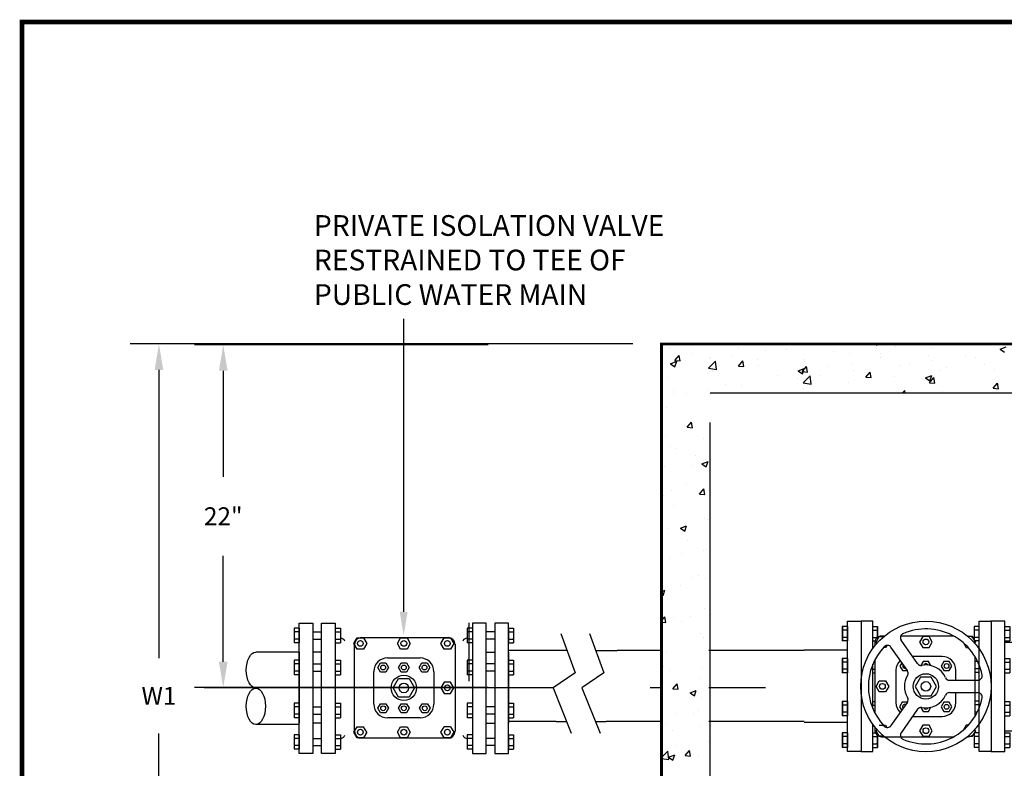
# Model space of a CAD drawing. Extents: x 1247.7 to 1281.2, y 452.8 to 477.1.
# Drawn here: x 1247.7 to 1256.2, y 470.6 to 477.1 of the extents above; entities that cross this region are included whole.
import ezdxf

# ---------------------------------------------------------------- set-up
doc = ezdxf.new("R2010")
doc.units = 0
doc.header["$LTSCALE"] = 20
doc.header["$MEASUREMENT"] = 0
doc.linetypes.add('CENTER', pattern=[2, 1.25, -0.25, 0.25, -0.25])
doc.linetypes.add('HIDDEN', pattern=[0.375, 0.25, -0.125])
doc.layers.get('0').update_dxf_attribs({"linetype": 'CONTINUOUS'})
doc.layers.get('DEFPOINTS').update_dxf_attribs({"linetype": 'CONTINUOUS'})
doc.layers.add('BORDER', color=7, linetype='CONTINUOUS', lineweight=30)
for name, color, linetype in [('CON', 7, 'CONTINUOUS'), ('DIM', 7, 'CONTINUOUS'), ('HATCH', 7, 'CONTINUOUS'), ('NOT', 7, 'CONTINUOUS'), ('PVF', 7, 'CONTINUOUS'), ('TEX', 7, 'CONTINUOUS')]:
    doc.layers.add(name, color=color, linetype=linetype)
doc.styles.add('SIMPLEX', font='simplex', dxfattribs={"width": 0.9})
doc.styles.get("Standard").update_dxf_attribs({"font": 'arial.ttf'})
doc.dimstyles.get("Standard").update_dxf_attribs({"dimtxt": 0.18, "dimasz": 0.18, "dimexe": 0.18, "dimexo": 0.0625, "dimgap": 0.09, "dimtad": 0, "dimtih": 1, "dimtoh": 1, "dimdec": 4, "dimzin": 0, "dimdsep": 46, "dimtxsty": 'Standard', "dimcen": 0.09, "dimadec": 0, "dimazin": 0, "dimtfac": 1, "dimtdec": 4, "dimtofl": 0, "dimtmove": 0, "dimatfit": 3, "dimfxl": 1, "dimtolj": 1, "dimtzin": 0, "dimarcsym": 0})

# ---------------------------------------------------------------- blocks, each defined once
blk = doc.blocks.new('*D14')
at = {"color": 0, "linetype": 'ByBlock', "lineweight": -2, "transparency": 16777216}
for p, q in [((1252.9957, 474.287), (1248.6334, 474.287)), ((1248.8834, 474.062), (1248.8834, 471.563)), ((1248.8834, 468.409), (1248.8834, 470.908)), ((1252.9957, 468.184), (1248.6334, 468.184))]:
    blk.add_line(p, q, dxfattribs=at)
at = {"color": 0, "linetype": 'ByBlock', "transparency": 16777216}
for points in [[(1248.8459, 474.062), (1248.9209, 474.062), (1248.8834, 474.287)], [(1248.8459, 468.409), (1248.9209, 468.409), (1248.8834, 468.184)]]:
    blk.add_solid(points, dxfattribs=at)
at = {"layer": 'DEFPOINTS', "color": 0, "linetype": 'ByBlock', "transparency": 16777216}
for p in [(1253.2457, 474.287), (1248.8834, 468.184), (1253.2457, 468.184)]:
    blk.add_point(p, dxfattribs=at)
at = {"color": 0, "linetype": 'ByBlock', "transparency": 16777216, "insert": (1248.8834, 471.2355), "char_height": 0.155, "attachment_point": 5, "style": 'SIMPLEX'}
blk.add_mtext('\\A1;W1', dxfattribs=at)
blk = doc.blocks.new('*X11')
at = {"color": 0, "linetype": 'Continuous'}
for p, q in [((219.57, 983.86), (219.57, 983.86)), ((227.12, 984.62), (227.12, 984.62)), ((243.13, 983.95), (243.13, 983.95)), ((244.65, 985.18), (244.65, 985.18)), ((252.04, 983), (252.04, 983)), ((259.15, 983.27), (259.15, 983.27)), ((275.16, 982.59), (275.16, 982.59)), ((289.26, 985.25), (289.85, 984.85)), ((289.85, 984.85), (289.99, 985.25)), ((296.08, 984.33), (296.08, 984.33)), ((308.59, 983.69), (308.59, 983.69)), ((331.48, 983.45), (333.58, 984.26)), ((331.48, 983.45), (332.97, 982.45)), ((217.43, 981.27), (217.43, 981.27)), ((220.04, 978.58), (222.14, 979.39)), ((221.52, 979.69), (222.97, 981.41)), ((221.52, 979.69), (223.32, 979.53)), ((221.53, 977.58), (222.14, 979.39)), ((223.32, 979.53), (222.97, 981.41)), ((227.15, 982.17), (227.15, 982.17)), ((232.87, 977.05), (235.21, 979.49)), ((233.17, 980.51), (233.17, 980.51)), ((233.44, 980.59), (233.44, 980.59)), ((235.54, 976.64), (235.21, 979.49)), ((240.68, 981.5), (240.68, 981.5)), ((243.04, 977.81), (244.49, 979.53)), ((244.84, 977.65), (244.49, 979.53)), ((249.46, 979.92), (249.46, 979.92)), ((265.35, 980.16), (265.35, 980.16)), ((265.47, 979.24), (265.47, 979.24)), ((280.5, 982.08), (280.5, 982.08)), ((291.1, 980.68), (291.1, 980.68)), ((291.18, 981.92), (291.18, 981.92)), ((307.19, 981.24), (307.19, 981.24)), ((308.42, 979.63), (308.42, 979.63)), ((319.79, 981.12), (319.79, 981.12)), ((323.2, 980.56), (323.2, 980.56)), ((220.04, 978.58), (221.53, 977.58)), ((232.87, 977.05), (235.54, 976.64)), ((234.36, 975.8), (234.36, 975.8)), ((243.04, 977.81), (244.83, 977.65)), ((249.94, 978.05), (249.94, 978.05)), ((263.16, 976.18), (265.26, 976.99)), ((263.16, 976.18), (264.65, 975.17)), ((264.56, 975.93), (266.01, 977.65)), ((264.56, 975.93), (266.35, 975.77)), ((264.65, 975.17), (265.26, 976.99)), ((266.35, 975.77), (266.01, 977.65)), ((273.6, 977.68), (273.6, 977.68)), ((281.49, 978.56), (281.49, 978.56)), ((281.97, 976.14), (281.97, 976.14)), ((286.08, 974.04), (287.52, 975.77)), ((287.87, 973.89), (287.52, 975.77)), ((297.5, 977.89), (297.5, 977.89)), ((300.91, 978.64), (300.91, 978.64)), ((311.12, 976.45), (311.12, 976.45)), ((313.52, 977.21), (313.52, 977.21)), ((326.27, 978.37), (326.27, 978.37)), ((329.53, 976.53), (329.53, 976.53)), ((219.21, 973.88), (219.21, 973.88)), ((256.11, 974.68), (256.11, 974.68)), ((263.1, 973.66), (263.1, 973.66)), ((264.89, 972.09), (267.22, 974.52)), ((267.55, 971.67), (267.22, 974.52)), ((270.61, 974.65), (270.61, 974.65)), ((286.08, 974.04), (287.87, 973.89)), ((295.72, 974.34), (295.72, 974.34)), ((306.27, 973.78), (308.37, 974.58)), ((306.27, 973.78), (307.76, 972.77)), ((307.6, 972.16), (309.04, 973.88)), ((307.76, 972.77), (308.37, 974.58)), ((309.39, 972), (309.04, 973.88)), ((221.15, 969.37), (221.15, 969.37)), ((232.79, 969.67), (232.79, 969.67)), ((238.61, 971.67), (238.61, 971.67)), ((244.15, 971.16), (244.15, 971.16)), ((264.89, 972.09), (267.55, 971.67)), ((264.98, 970.17), (264.98, 970.17)), ((280.13, 972.09), (280.13, 972.09)), ((298.48, 968.76), (299.24, 969.56)), ((299.33, 968.76), (299.24, 969.56)), ((307.6, 972.16), (309.39, 972)), ((311.89, 969.29), (311.89, 969.29)), ((329.11, 970.28), (330.56, 972)), ((329.11, 970.28), (330.91, 970.12)), ((330.91, 970.12), (330.56, 972)), ((330.84, 971.78), (330.84, 971.78)), ((221.11, 968.67), (221.11, 968.67)), ((225.28, 968.68), (225.28, 968.68)), ((324.85, 968.79), (324.85, 968.79)), ((218.84, 963.89), (218.84, 963.89)), ((217.39, 956.85), (217.39, 956.85)), ((224.9, 957.84), (224.9, 957.84)), ((225.69, 957.12), (227.13, 958.85)), ((225.69, 957.12), (227.48, 956.97)), ((227.48, 956.97), (227.13, 958.85)), ((218.48, 953.9), (218.48, 953.9)), ((231.32, 953.37), (231.32, 953.37)), ((219.88, 950.77), (219.88, 950.77)), ((221.63, 950.01), (221.63, 950.01)), ((217, 946), (217, 946)), ((228.37, 947.5), (228.37, 947.5)), ((233.27, 945.84), (233.27, 945.84)), ((218.11, 943.92), (218.11, 943.92)), ((227.06, 944.18), (227.06, 944.18)), ((230.65, 944.75), (232.75, 945.56)), ((230.65, 944.75), (232.14, 943.74)), ((232.14, 943.74), (232.75, 945.55)), ((225.35, 938.12), (225.35, 938.12)), ((229.85, 934.56), (231.3, 936.28)), ((231.64, 934.4), (231.3, 936.28)), ((232.9, 935.85), (232.9, 935.85)), ((217.75, 933.93), (217.75, 933.93)), ((220.47, 935.67), (220.47, 935.67)), ((229.85, 934.56), (231.64, 934.4)), ((221.03, 930.68), (221.03, 930.68)), ((231.53, 926.33), (231.53, 926.33)), ((232.54, 925.86), (232.54, 925.86)), ((217.38, 923.94), (217.38, 923.94)), ((219.51, 922.79), (219.51, 922.79)), ((223.35, 922.99), (225.45, 923.8)), ((223.35, 922.99), (224.84, 921.99)), ((224.84, 921.99), (225.45, 923.8)), ((225.84, 918.76), (225.84, 918.76)), ((232.17, 915.88), (232.17, 915.88)), ((217.02, 913.96), (217.02, 913.96)), ((219.79, 912.78), (219.79, 912.78)), ((223.64, 914.5), (223.64, 914.5)), ((231.15, 915.48), (231.15, 915.48)), ((226.98, 906.19), (226.98, 906.19)), ((229.56, 906.86), (229.56, 906.86)), ((231.81, 905.89), (231.81, 905.89)), ((223.25, 903.65), (223.25, 903.65)), ((217, 901.6), (218.15, 902.05)), ((217, 900.6), (217.54, 900.23)), ((217.54, 900.23), (218.15, 902.05)), ((231.44, 895.9), (231.44, 895.9)), ((217, 891.72), (218.1, 893.03)), ((218.45, 891.15), (218.1, 893.03)), ((220.94, 892.69), (220.94, 892.69)), ((226.72, 893.32), (226.72, 893.32)), ((217, 891.28), (218.45, 891.15)), ((223.71, 891.53), (223.71, 891.53)), ((230.04, 887.5), (230.04, 887.5)), ((231.08, 885.92), (231.08, 885.92)), ((218.83, 881.48), (218.83, 881.48)), ((217.75, 876.28), (217.75, 876.28)), ((230.71, 875.93), (230.71, 875.93)), ((219.7, 874.79), (219.7, 874.79)), ((220.82, 868.74), (222.27, 870.47)), ((222.61, 868.59), (222.27, 870.47)), ((229.89, 872.15), (229.89, 872.15)), ((220.82, 868.74), (222.61, 868.59)), ((226.66, 867.41), (228.76, 868.21)), ((226.66, 867.41), (228.15, 866.4)), ((226.89, 868.21), (226.89, 868.21)), ((228.15, 866.4), (228.76, 868.21)), ((230.35, 865.94), (230.35, 865.94)), ((221.99, 860.31), (221.99, 860.31)), ((227.92, 860.28), (227.92, 860.28)), ((229.5, 861.3), (229.5, 861.3)), ((218.23, 856.92), (218.23, 856.92)), ((229.98, 855.95), (229.98, 855.95)), ((220.85, 854.7), (220.85, 854.7)), ((221.61, 849.47), (221.61, 849.47)), ((232.97, 850.97), (232.97, 850.97)), ((217, 845.51), (219.1, 847.7)), ((219.43, 844.85), (219.1, 847.7)), ((219.36, 845.65), (221.46, 846.46)), ((220.85, 844.65), (221.46, 846.46)), ((224.98, 846.18), (226.43, 847.9)), ((224.98, 846.18), (226.77, 846.02)), ((226.78, 846.02), (226.43, 847.9)), ((229.62, 845.97), (229.62, 845.97)), ((217, 845.22), (219.43, 844.85)), ((219.36, 845.65), (220.85, 844.65)), ((221.95, 845.03), (221.95, 845.03))]:
    blk.add_line(p, q, dxfattribs=at)
blk = doc.blocks.new('*D13')
at = {"color": 0, "linetype": 'ByBlock', "lineweight": -2, "transparency": 16777216}
for p, q in [((1251.7422, 474.2797), (1249.1913, 474.2797)), ((1249.4413, 474.0547), (1249.4413, 473.1356)), ((1249.4413, 471.5319), (1249.4413, 472.451)), ((1251.7422, 471.3069), (1249.1913, 471.3069))]:
    blk.add_line(p, q, dxfattribs=at)
at = {"color": 0, "linetype": 'ByBlock', "transparency": 16777216}
for points in [[(1249.4038, 474.0547), (1249.4788, 474.0547), (1249.4413, 474.2797)], [(1249.4038, 471.5319), (1249.4788, 471.5319), (1249.4413, 471.3069)]]:
    blk.add_solid(points, dxfattribs=at)
at = {"layer": 'DEFPOINTS', "color": 0, "linetype": 'ByBlock', "transparency": 16777216}
for p in [(1249.4413, 474.2797), (1251.9922, 474.2797), (1251.9922, 471.3069)]:
    blk.add_point(p, dxfattribs=at)
at = {"color": 0, "linetype": 'ByBlock', "transparency": 16777216, "insert": (1249.4413, 472.7933), "char_height": 0.155, "attachment_point": 5, "style": 'SIMPLEX'}
blk.add_mtext('\\A1;22"', dxfattribs=at)
blk = doc.blocks.new('FLNG1_P')
for p, q in [((-0.934, 8.644), (-1.294, 8.644)), ((-1.294, 8.644), (-1.294, 7.641)), ((-0.934, 8.393), (-1.294, 8.393)), ((-0.934, 8.644), (-0.934, 7.641)), ((-0.934, 7.892), (-1.294, 7.892)), ((-0.934, 7.641), (-1.294, 7.641)), ((-0.934, 6.438), (-1.294, 6.438)), ((-1.294, 6.438), (-1.294, 5.435)), ((-0.934, 6.187), (-1.294, 6.187)), ((-0.934, 6.438), (-0.934, 5.435)), ((-0.934, 5.685), (-1.294, 5.685)), ((-0.934, 5.435), (-1.294, 5.435)), ((-0.934, 3.464), (-1.294, 3.464)), ((-1.294, 3.464), (-1.294, 2.461)), ((-0.934, 3.464), (-0.934, 2.461)), ((-0.934, 3.213), (-1.294, 3.213)), ((-0.934, 2.712), (-1.294, 2.712)), ((-0.934, 2.461), (-1.294, 2.461)), ((-0.934, 1.29), (-1.294, 1.29)), ((-1.294, 1.29), (-1.294, 0.287)), ((-0.934, 1.039), (-1.294, 1.039)), ((-0.934, 1.29), (-0.934, 0.287)), ((-0.934, 0.537), (-1.294, 0.537)), ((-0.934, 0.287), (-1.294, 0.287))]:
    blk.add_line(p, q)
blk.add_lwpolyline([(-0.937, 0), (-0.937, 9), (0, 9), (0, 0)], close=True)
for centre, radius, start, end in [((0.163, 8.142), 1.455, 170.09016, 189.90984), ((-0.886, 8.518), 0.404, 161.90462, 198.09538), ((-0.886, 7.766), 0.404, 161.90462, 198.09538), ((0.163, 5.936), 1.455, 170.09016, 189.90984), ((-0.886, 6.311), 0.404, 161.90462, 198.09538), ((-0.886, 5.56), 0.404, 161.90462, 198.09538), ((-0.886, 3.338), 0.404, 161.90462, 198.09538), ((0.163, 2.962), 1.455, 170.09016, 189.90984), ((-0.886, 2.586), 0.404, 161.90462, 198.09538), ((0.163, 0.788), 1.455, 170.09016, 189.90984), ((-0.886, 1.163), 0.404, 161.90462, 198.09538), ((-0.886, 0.412), 0.404, 161.90462, 198.09538)]:
    blk.add_arc(centre, radius, start, end)
blk = doc.blocks.new('CHKV3_P')
at = {"linetype": 'Continuous'}
for p, q in [((6.169, 4.193), (10.403, 4.193)), ((2.269, 3.048), (2.269, 3.682)), ((2.269, 3.682), (3.857, 3.682)), ((3.857, 3.682), (3.857, 3.027)), ((14.653, 3.682), (15.885, 3.682)), ((14.78, 3.58), (15.638, 3.16)), ((15.885, 3.682), (15.885, 3.108)), ((15.77, 3.121), (16.892, 2.989)), ((2.269, -3.089), (2.269, -3.723)), ((3.857, -3.723), (3.857, -3.068)), ((14.564, -3.685), (15.638, -3.16)), ((15.578, -3.723), (15.578, -3.19)), ((15.77, -3.121), (16.892, -2.989)), ((2.269, -3.723), (3.857, -3.723)), ((14.523, -3.723), (15.578, -3.723)), ((6.169, -4.091), (10.403, -4.091))]:
    blk.add_line(p, q, dxfattribs=at)
for p, q in [((11.345, 3.761), (11.021, 3.511)), ((11.021, 3.511), (11.021, 3.009)), ((11.248, 3.511), (11.021, 3.511)), ((11.571, 3.761), (11.345, 3.761)), ((13.749, 3.673), (13.426, 3.422)), ((13.426, 3.422), (13.426, 2.921)), ((13.652, 3.422), (13.426, 3.422)), ((13.976, 3.673), (13.749, 3.673)), ((0.937, 3.068), (4.165, 3.068)), ((11.021, 3.009), (11.345, 2.758)), ((11.248, 3.009), (11.021, 3.009)), ((11.571, 2.758), (11.345, 2.758)), ((13.426, 2.921), (13.749, 2.67)), ((13.652, 2.921), (13.426, 2.921)), ((13.976, 2.67), (13.749, 2.67)), ((9.894, 0.502), (9.571, 0.251)), ((9.798, 0.251), (9.571, 0.251)), ((9.571, 0.251), (9.571, -0.251)), ((10.121, 0.502), (9.894, 0.502)), ((15.303, 0.502), (14.98, 0.251)), ((14.98, 0.251), (14.98, -0.251)), ((15.207, 0.251), (14.98, 0.251)), ((15.53, 0.502), (15.303, 0.502)), ((9.798, -0.251), (9.571, -0.251)), ((9.571, -0.251), (9.894, -0.502)), ((10.121, -0.502), (9.894, -0.502)), ((14.98, -0.251), (15.303, -0.502)), ((15.207, -0.251), (14.98, -0.251)), ((15.53, -0.502), (15.303, -0.502)), ((13.426, -2.921), (13.749, -2.67)), ((13.976, -2.67), (13.749, -2.67)), ((0.937, -3.068), (4.231, -3.068)), ((11.021, -3.009), (11.345, -2.758)), ((11.248, -3.009), (11.021, -3.009)), ((11.021, -3.511), (11.021, -3.009)), ((11.571, -2.758), (11.345, -2.758)), ((13.652, -2.921), (13.426, -2.921)), ((13.426, -3.422), (13.426, -2.921)), ((11.248, -3.511), (11.021, -3.511)), ((11.345, -3.761), (11.021, -3.511)), ((11.571, -3.761), (11.345, -3.761)), ((13.652, -3.422), (13.426, -3.422)), ((13.749, -3.673), (13.426, -3.422)), ((13.976, -3.673), (13.749, -3.673))]:
    blk.add_line(p, q)
for points in [[(6.21, 4.188, 0.126822), (5.159, 3.917, 0.10607), (4.128, 3.02, 0.085783), (3.463, 1.718, 0.075445), (3.208, 0.041, 0.075445), (3.463, -1.637, 0.085783), (4.128, -2.938, 0.10607), (5.159, -3.835, 0.126822), (6.21, -4.106, 0.029526), (6.466, -4.091, 0.10607)], [(11.814, 4.623, 0.126822), (10.554, 4.298, 0.10607), (9.385, 3.281, 0.085783), (8.652, 1.847, 0.075445), (8.378, 0.041, 0.075445), (8.652, -1.766, 0.085783), (9.385, -3.199, 0.10607), (10.554, -4.216, 0.126822), (11.814, -4.541, 0.036418), (12.193, -4.513, 0.10607)], [(12.183, 4.623, 0.126822), (10.922, 4.298, 0.10607), (9.753, 3.281, 0.085783), (9.02, 1.847, 0.075445), (8.746, 0.041, 0.075445), (9.02, -1.766, 0.085783), (9.753, -3.199, 0.10607), (10.922, -4.216, 0.126822), (12.183, -4.541, 0.018646), (12.377, -4.534, 0.10607)]]:
    blk.add_lwpolyline(points, format="xyb", dxfattribs=at)
blk.add_lwpolyline([(12.571, 4.623, 0.126822), (11.31, 4.298, 0.10607), (10.141, 3.281, 0.085783), (9.409, 1.847, 0.075445), (9.135, 0.041, 0.075445), (9.409, -1.766, 0.085783), (10.141, -3.199, 0.10607), (11.31, -4.216, 0.126822), (12.571, -4.541, 0.126822), (13.832, -4.216, 0.10607), (15.001, -3.199, 0.085783), (15.734, -1.766, 0.075445), (16.008, 0.041, 0.075445), (15.734, 1.847, 0.085783), (15.001, 3.281, 0.10607), (13.832, 4.298, 0.126822)], format="xyb", close=True, dxfattribs=at)
for points in [[(11.571, 3.761), (11.248, 3.511), (11.248, 3.009), (11.571, 2.758), (11.848, 3.009), (11.848, 3.511)], [(13.976, 3.673), (13.652, 3.422), (13.652, 2.921), (13.976, 2.67), (14.252, 2.921), (14.252, 3.422)], [(10.121, 0.502), (9.798, 0.251), (9.798, -0.251), (10.121, -0.502), (10.398, -0.251), (10.398, 0.251)], [(15.53, 0.502), (15.207, 0.251), (15.207, -0.251), (15.53, -0.502), (15.807, -0.251), (15.807, 0.251)], [(13.976, -3.673), (13.652, -3.422), (13.652, -2.921), (13.976, -2.67), (14.252, -2.921), (14.252, -3.422)], [(11.571, -3.761), (11.248, -3.511), (11.248, -3.009), (11.571, -2.758), (11.848, -3.009), (11.848, -3.511)]]:
    blk.add_lwpolyline(points, close=True)
for points in [[(11.047, 0.701, 0.204562), (10.955, 0.661, 0.096828), (10.846, 0.487, 0.053739), (10.787, 0.271, 0.040729), (10.765, -0.024, 0.040729), (10.791, -0.319, 0.053739), (10.852, -0.535, 0.096828), (10.964, -0.707, 0.204562), (11.056, -0.746, 0.019992), (11.066, -0.745, 0.096828)], [(11.336, 0.691, 0.191713), (11.234, 0.649, 0.100443), (11.117, 0.481, 0.05839), (11.053, 0.267, 0.044884), (11.029, -0.023, 0.044884), (11.057, -0.312, 0.05839), (11.124, -0.525, 0.100443), (11.243, -0.692, 0.145166), (11.319, -0.73, 0.019992)], [(11.057, 0.7, 0.019992), (11.047, 0.701, 0.204562)], [(11.348, 0.69, 0.019992), (11.336, 0.691, 0.191713)], [(10.653, 0.206, 0.170294), (10.615, 0.192, 0.104958), (10.574, 0.142, 0.066726), (10.551, 0.076, 0.052869), (10.542, -0.012, 0.052869), (10.552, -0.099, 0.066726), (10.576, -0.165, 0.104958), (10.617, -0.215, 0.163638), (10.654, -0.228, 0.170294)], [(10.653, 0.206, 0.001059), (10.653, 0.206, 0.170294)], [(12.441, 0.64, 0.18453), (12.34, 0.601, 0.102186), (12.229, 0.448, 0.061102), (12.167, 0.251, 0.047399), (12.143, -0.013, 0.047399), (12.17, -0.277, 0.061102), (12.235, -0.473, 0.102186), (12.348, -0.624, 0.18453), (12.449, -0.662, 0.18453), (12.549, -0.623, 0.102186), (12.661, -0.47, 0.061102), (12.723, -0.273, 0.008527), (12.73, -0.226, 0.047399)], [(12.443, 0.206, 0.170294), (12.405, 0.192, 0.104958), (12.364, 0.142, 0.066726), (12.341, 0.076, 0.052869), (12.332, -0.012, 0.052869), (12.342, -0.099, 0.066726), (12.366, -0.165, 0.104958), (12.408, -0.215, 0.170294), (12.446, -0.228, 0.170294)], [(12.728, 0.208, 0.008527), (12.719, 0.255, 0.061102), (12.655, 0.45, 0.102186), (12.541, 0.602, 0.18453), (12.441, 0.64, 0.18453)]]:
    blk.add_lwpolyline(points, format="xyb")
for points in [[(11.047, 0.701), (12.441, 0.64)], [(10.652, 0.216), (10.779, 0.217)], [(12.443, 0.206), (14.322, 0.218)], [(10.776, -0.217), (10.653, -0.218)], [(12.449, -0.662), (11.066, -0.745)], [(14.344, -0.216), (12.446, -0.228)]]:
    blk.add_lwpolyline(points)
blk.add_lwpolyline([(14.333, 0.206, 0.170294), (14.295, 0.192, 0.104958), (14.254, 0.142, 0.066726), (14.231, 0.076, 0.052869), (14.222, -0.012, 0.052869), (14.232, -0.099, 0.066726), (14.256, -0.165, 0.104958), (14.298, -0.215, 0.170294), (14.336, -0.228, 0.170294), (14.374, -0.214, 0.104958), (14.415, -0.164, 0.066726), (14.438, -0.098, 0.052869), (14.447, -0.01, 0.052869), (14.437, 0.077, 0.066726), (14.413, 0.143, 0.104958), (14.372, 0.193, 0.170294)], format="xyb", close=True)
for centre, start, end in [((15.818, 3.528), 243.9465, 263.24643), ((15.818, -3.528), 96.75357, 116.0535)]:
    blk.add_arc(centre, 0.409, start, end, dxfattribs=at)
at = {"xscale": -1}
blk.add_blockref('FLNG1_P', (0, -4.5), dxfattribs=at)
blk.add_blockref('FLNG1_P', (17.83, -4.5))
blk = doc.blocks.new('OSY_P')
for p, q in [((-9, 9), (-9, 4.962)), ((-0.818, 0), (-0.818, 9)), ((-0.818, 9), (0, 9)), ((0, 9), (0, 0)), ((0, 9), (0, 0)), ((-8.211, 8.644), (-8.211, 7.641)), ((-8.211, 8.644), (-7.852, 8.644)), ((-8.211, 8.393), (-7.852, 8.393)), ((-7.852, 8.644), (-7.852, 7.89)), ((-1.175, 8.644), (-1.175, 7.641)), ((-0.815, 8.644), (-1.175, 8.644)), ((-0.815, 8.393), (-1.175, 8.393)), ((-8.211, 7.892), (-7.852, 7.892)), ((-8.211, 7.641), (-8.032, 7.641)), ((-0.815, 7.892), (-1.175, 7.892)), ((-0.815, 7.641), (-1.175, 7.641)), ((-8.113, 6.187), (-8.053, 6.187)), ((-0.924, 6.211), (-1.098, 6.211)), ((-8.211, 5.96), (-8.211, 5.435)), ((-8.211, 5.685), (-8.053, 5.685)), ((-0.815, 5.709), (-1.098, 5.709)), ((-0.815, 5.458), (-1.098, 5.458)), ((-8.211, 5.435), (-8.053, 5.435)), ((-9, 4.039), (-9, 0)), ((-8.211, 3.464), (-8.211, 3.04)), ((-8.211, 3.464), (-8.053, 3.464)), ((-0.815, 3.473), (-1.098, 3.473)), ((-8.211, 3.213), (-8.053, 3.213)), ((-0.815, 3.222), (-1.098, 3.222)), ((-0.958, 2.72), (-1.098, 2.72)), ((-8.211, 1.29), (-8.211, 0.287)), ((-8.211, 1.29), (-8.003, 1.29)), ((-8.211, 1.039), (-7.852, 1.039)), ((-7.852, 1.112), (-7.852, 0.287)), ((-0.815, 1.29), (-1.175, 1.29)), ((-1.175, 1.29), (-1.175, 0.287)), ((-0.815, 1.039), (-1.175, 1.039)), ((-8.211, 0.537), (-7.852, 0.537)), ((-8.211, 0.287), (-7.852, 0.287)), ((-0.815, 0.537), (-1.175, 0.537)), ((-0.815, 0.287), (-1.175, 0.287)), ((0, 0), (-0.818, 0))]:
    blk.add_line(p, q)
at = {"linetype": 'Continuous'}
for p, q in [((-5.094, 6.079), (-6.226, 7.699)), ((-5.796, 5.589), (-6.927, 7.209)), ((-2.886, 4.928), (-0.91, 4.928)), ((-5.796, 3.411), (-6.927, 1.791)), ((-2.886, 4.072), (-0.91, 4.072)), ((-5.094, 2.921), (-6.226, 1.301))]:
    blk.add_line(p, q, dxfattribs=at)
for points in [[(-8.182, 7.124), (-8.182, 9), (-9, 9), (-9, 4.962)], [(-8.182, 2.968), (-8.182, 6.032)], [(-9, 4.039), (-9, 0), (-8.182, 0)], [(-8.182, 0), (-8.182, 1.876)]]:
    blk.add_lwpolyline(points)
for points in [[(-7.383, 7.98), (-7.572, 7.98, 0.414329), (-8.053, 7.499)], [(-8.053, 7.499), (-8.053, 7.296, 0.414214)], [(-2.587, 7.978), (-6.259, 7.979, 0.414329)], [(-1.098, 7.447), (-1.098, 7.497, 0.414098), (-1.579, 7.978), (-1.64, 7.978, 0.414329)], [(-8.053, 6.31), (-8.053, 2.69, 0.414214)], [(-6.294, 6.303, 0.203202), (-6.583, 5.622)], [(-2.443, 4.928), (-2.443, 5.622, 0.414214), (-3.391, 6.57), (-5.437, 6.57, 0.414214)], [(-1.098, 2.463), (-1.098, 6.537, 0.414098)], [(-6.583, 5.622), (-6.583, 3.378, 0.203202), (-6.294, 2.697)], [(-5.437, 2.43), (-3.391, 2.43, 0.414214), (-2.443, 3.378), (-2.443, 4.072, 0.414214)], [(-8.053, 1.705), (-8.053, 1.504, 0.414214), (-7.572, 1.023), (-2.585, 1.023, 0.414214)], [(-1.64, 1.023), (-1.579, 1.023, 0.414214), (-1.098, 1.504), (-1.098, 1.553, 0.414098)]]:
    blk.add_lwpolyline(points, format="xyb", dxfattribs=at)
for points in [[(-7.907, 7.472), (-7.962, 7.568), (-7.742, 7.949)], [(-7.742, 7.949), (-7.42, 7.949)], [(-1.906, 7.502), (-1.724, 7.187), (-1.583, 7.187)], [(-1.284, 7.949), (-1.607, 7.949)], [(-1.12, 7.472), (-1.064, 7.568), (-1.284, 7.949)], [(-7.217, 7.334), (-7.302, 7.187), (-7.444, 7.187)], [(-6.179, 6.138), (-6.311, 5.91), (-6.128, 5.592), (-5.797, 5.592)], [(-4.33, 6.227), (-4.697, 6.227), (-4.856, 5.951)], [(-4.165, 5.942), (-4.33, 6.227)], [(-5.81, 3.408), (-6.145, 3.408), (-6.328, 3.09), (-6.183, 2.838)], [(-4.856, 3.049), (-4.697, 2.773), (-4.33, 2.773), (-4.165, 3.059)], [(-7.424, 1.055), (-7.742, 1.055), (-7.962, 1.436), (-7.908, 1.53)], [(-7.742, 1.817), (-7.302, 1.817), (-7.215, 1.665)], [(-1.579, 1.817), (-1.724, 1.817), (-1.91, 1.494)], [(-1.602, 1.055), (-1.284, 1.055), (-1.064, 1.436), (-1.118, 1.53)]]:
    blk.add_lwpolyline(points, dxfattribs=at)
for points in [[(-4.293, 7.949), (-4.733, 7.949), (-4.953, 7.568), (-4.733, 7.187), (-4.293, 7.187), (-4.073, 7.568)], [(-2.899, 6.227), (-3.265, 6.227), (-3.449, 5.91), (-3.265, 5.592), (-2.899, 5.592), (-2.715, 5.91)], [(-7.742, 4.885), (-7.302, 4.885), (-7.082, 4.504), (-7.302, 4.123), (-7.742, 4.123), (-7.962, 4.504)], [(-4.141, 3.856), (-3.769, 4.5), (-4.141, 5.144), (-4.885, 5.144), (-5.257, 4.5), (-4.885, 3.856)], [(-2.899, 3.408), (-3.265, 3.408), (-3.449, 3.09), (-3.265, 2.773), (-2.899, 2.773), (-2.715, 3.09)], [(-4.293, 1.817), (-4.733, 1.817), (-4.953, 1.436), (-4.733, 1.055), (-4.293, 1.055), (-4.073, 1.436)]]:
    blk.add_lwpolyline(points, close=True, dxfattribs=at)
for centre, radius in [((-4.513, 4.5), 4.511), ((-4.513, 7.573), 0.199), ((-3.082, 5.91), 0.166), ((-4.513, 4.5), 0.877), ((-4.513, 4.5), 0.332), ((-7.522, 4.504), 0.199), ((-3.082, 3.09), 0.166), ((-4.513, 1.441), 0.199)]:
    blk.add_circle(centre, radius, dxfattribs=at)
for centre, radius, start, end in [((-8.259, 8.518), 0.404, 341.90462, 18.09538), ((-9.308, 8.142), 1.455, 350.09016, 9.90984), ((-8.259, 7.766), 0.404, 15.78781, 18.09538), ((-8.259, 1.164), 0.404, 341.90462, 353.36373), ((-9.308, 0.788), 1.455, 350.09016, 9.90984), ((-8.259, 0.412), 0.404, 341.90462, 18.09538)]:
    blk.add_arc(centre, radius, start, end)
for centre, radius, start, end in [((-4.513, 4.5), 3.976, 11.41162, 113.51932), ((-5.98, 7.871), 0.3, 113.51932, 214.93094), ((-4.513, 4.5), 3.976, 136.34255, 223.65745), ((-7.173, 7.038), 0.3, 34.93094, 136.34255), ((-5.944, 5.91), 0.166, 146.78974, 283.07214), ((-6.041, 5.418), 0.3, 329.01276, 34.93094), ((-4.849, 6.251), 0.3, 214.93094, 280.84911), ((-4.513, 4.5), 1.483, 24.08182, 100.84911), ((-4.513, 5.91), 0.166, 23.32763, 156.67237), ((-4.513, 4.5), 1.483, 149.01276, 210.98724), ((-2.886, 5.227), 0.3, 204.08182, 270), ((-0.91, 5.227), 0.3, 270, 11.41162), ((-4.513, 4.5), 3.976, 246.48068, 348.58838), ((-6.041, 3.582), 0.3, 325.06906, 30.98724), ((-4.513, 4.5), 1.483, 259.15089, 335.91818), ((-2.886, 3.773), 0.3, 90, 155.91818), ((-0.91, 3.773), 0.3, 348.58838, 90), ((-5.961, 3.09), 0.166, 67.46916, 222.28448), ((-4.849, 2.749), 0.3, 79.15089, 145.06906), ((-4.513, 3.09), 0.166, 203.32763, 336.67237), ((-7.173, 1.962), 0.3, 223.65745, 325.06906), ((-5.98, 1.129), 0.3, 145.06906, 246.48068)]:
    blk.add_arc(centre, radius, start, end, dxfattribs=at)
blk.add_point((0, 9), dxfattribs=at)

msp = doc.modelspace()

# ---------------------------------------------------------------- linework, layer by layer
for p, q in [((1250.41272, 471.82136), (1250.45782, 471.82136)), ((1250.45782, 471.82136), (1250.45782, 471.69547)), ((1251.55993, 471.82136), (1251.55993, 471.69547)), ((1251.60504, 471.82136), (1251.55993, 471.82136)), ((1251.57186, 471.86938), (1251.57186, 471.36267)), ((1251.57186, 471.86938), (1251.57186, 471.36267)), ((1254.81464, 471.83757), (1254.81464, 471.71169)), ((1254.85975, 471.83757), (1254.81464, 471.83757)), ((1254.85975, 471.83757), (1254.85975, 471.71169)), ((1250.41272, 471.78989), (1250.45782, 471.78989)), ((1251.60504, 471.78989), (1251.55993, 471.78989)), ((1254.85975, 471.8061), (1254.81464, 471.8061)), ((1254.85975, 471.74316), (1254.81464, 471.74316)), ((1250.41272, 471.72694), (1250.45782, 471.72694)), ((1250.41272, 471.69547), (1250.45782, 471.69547)), ((1251.60504, 471.72694), (1251.55993, 471.72694)), ((1251.60504, 471.69547), (1251.55993, 471.69547)), ((1254.85975, 471.71169), (1254.81464, 471.71169)), ((1250.10103, 471.61507), (1249.72462, 471.61507)), ((1254.85935, 471.63128), (1254.48294, 471.63128)), ((1250.41272, 471.54454), (1250.45782, 471.54454)), ((1250.41272, 471.51307), (1250.45782, 471.51307)), ((1250.45782, 471.54454), (1250.45782, 471.41865)), ((1251.55993, 471.54454), (1251.55993, 471.41865)), ((1251.60504, 471.54454), (1251.55993, 471.54454)), ((1251.60504, 471.51307), (1251.55993, 471.51307)), ((1254.81464, 471.56075), (1254.81464, 471.43486)), ((1254.85975, 471.56075), (1254.81464, 471.56075)), ((1254.85975, 471.52928), (1254.81464, 471.52928)), ((1254.85975, 471.56075), (1254.85975, 471.43486)), ((1250.41272, 471.45012), (1250.45782, 471.45012)), ((1250.41272, 471.41865), (1250.45782, 471.41865)), ((1251.60504, 471.45012), (1251.55993, 471.45012)), ((1251.60504, 471.41865), (1251.55993, 471.41865)), ((1254.85975, 471.46634), (1254.81464, 471.46634)), ((1254.85975, 471.43486), (1254.81464, 471.43486)), ((1250.41272, 471.17143), (1250.45782, 471.17143)), ((1250.41272, 471.13996), (1250.45782, 471.13996)), ((1250.45782, 471.17143), (1250.45782, 471.04554)), ((1251.55993, 471.17143), (1251.55993, 471.04554)), ((1251.60504, 471.17143), (1251.55993, 471.17143)), ((1251.60504, 471.13996), (1251.55993, 471.13996)), ((1254.81464, 471.18764), (1254.81464, 471.06175)), ((1254.85975, 471.18764), (1254.81464, 471.18764)), ((1254.85975, 471.15617), (1254.81464, 471.15617)), ((1254.85975, 471.18764), (1254.85975, 471.06175)), ((1250.41272, 471.07701), (1250.45782, 471.07701)), ((1251.60504, 471.07701), (1251.55993, 471.07701)), ((1254.85975, 471.09323), (1254.81464, 471.09323)), ((1254.85975, 471.06175), (1254.81464, 471.06175)), ((1250.10103, 470.98771), (1249.72462, 470.98771)), ((1250.41272, 471.04554), (1250.45782, 471.04554)), ((1251.60504, 471.04554), (1251.55993, 471.04554)), ((1254.85935, 471.00393), (1254.48294, 471.00393)), ((1250.41272, 470.89862), (1250.45782, 470.89862)), ((1250.45782, 470.89862), (1250.45782, 470.77273)), ((1251.55993, 470.89862), (1251.55993, 470.77273)), ((1251.60504, 470.89862), (1251.55993, 470.89862)), ((1254.81464, 470.91483), (1254.81464, 470.78894)), ((1254.85975, 470.91483), (1254.81464, 470.91483)), ((1254.85975, 470.88336), (1254.81464, 470.88336)), ((1254.85975, 470.91483), (1254.85975, 470.78894)), ((1250.41272, 470.86715), (1250.45782, 470.86715)), ((1250.41272, 470.8042), (1250.45782, 470.8042)), ((1251.60504, 470.86715), (1251.55993, 470.86715)), ((1251.60504, 470.8042), (1251.55993, 470.8042)), ((1254.85975, 470.82042), (1254.81464, 470.82042)), ((1250.41272, 470.77273), (1250.45782, 470.77273)), ((1251.60504, 470.77273), (1251.55993, 470.77273)), ((1254.85975, 470.78894), (1254.81464, 470.78894))]:
    msp.add_line(p, q)
at = {"linetype": 'Continuous'}
for p, q in [((1250.21866, 471.78989), (1250.29385, 471.78989)), ((1250.5761, 471.68973), (1250.60372, 471.73756)), ((1250.60372, 471.73756), (1250.65895, 471.73756)), ((1250.64075, 471.74108), (1250.64843, 471.74109)), ((1250.64843, 471.74109), (1251.36898, 471.74137)), ((1250.65895, 471.73756), (1250.68657, 471.68973)), ((1250.95365, 471.68973), (1250.98126, 471.73756)), ((1250.98126, 471.73756), (1251.0365, 471.73756)), ((1251.0365, 471.73756), (1251.06411, 471.68973)), ((1251.33119, 471.68973), (1251.35881, 471.73756)), ((1251.35881, 471.73756), (1251.41404, 471.73756)), ((1251.36898, 471.74137), (1251.39269, 471.74138)), ((1251.41404, 471.73756), (1251.44166, 471.68973)), ((1251.7991, 471.78989), (1251.72391, 471.78989)), ((1250.21866, 471.72694), (1250.29385, 471.72694)), ((1250.60372, 471.6419), (1250.5761, 471.68973)), ((1250.58044, 471.67455), (1250.58044, 471.68076)), ((1250.58044, 470.93497), (1250.58044, 471.67455)), ((1250.68657, 471.68973), (1250.65895, 471.6419)), ((1250.98126, 471.6419), (1250.95365, 471.68973)), ((1251.06411, 471.68973), (1251.0365, 471.6419)), ((1251.35881, 471.6419), (1251.33119, 471.68973)), ((1251.44166, 471.68973), (1251.41404, 471.6419)), ((1251.45304, 471.68105), (1251.45304, 471.65551)), ((1251.45304, 471.65551), (1251.45304, 470.95401)), ((1251.7991, 471.72694), (1251.72391, 471.72694)), ((1250.65895, 471.6419), (1250.60372, 471.6419)), ((1250.86808, 471.56449), (1251.14966, 471.56449)), ((1251.0365, 471.6419), (1250.98126, 471.6419)), ((1251.41404, 471.6419), (1251.35881, 471.6419)), ((1250.21866, 471.51307), (1250.29385, 471.51307)), ((1250.7833, 471.48163), (1250.80631, 471.52149)), ((1250.80631, 471.44176), (1250.7833, 471.48163)), ((1250.80631, 471.52149), (1250.85234, 471.52149)), ((1250.85234, 471.52149), (1250.87535, 471.48163)), ((1250.87535, 471.48163), (1250.85234, 471.44176)), ((1250.96285, 471.48163), (1250.98587, 471.52149)), ((1250.98587, 471.44176), (1250.96285, 471.48163)), ((1250.98587, 471.52149), (1251.03189, 471.52149)), ((1251.03189, 471.52149), (1251.05491, 471.48163)), ((1251.05491, 471.48163), (1251.03189, 471.44176)), ((1251.14241, 471.48163), (1251.16542, 471.52149)), ((1251.16542, 471.44176), (1251.14241, 471.48163)), ((1251.16542, 471.52149), (1251.21145, 471.52149)), ((1251.21145, 471.52149), (1251.23446, 471.48163)), ((1251.23446, 471.48163), (1251.21145, 471.44176)), ((1251.7991, 471.51307), (1251.72391, 471.51307)), ((1250.21866, 471.45012), (1250.29385, 471.45012)), ((1250.74915, 471.35843), (1250.74915, 471.44556)), ((1250.85234, 471.44176), (1250.80631, 471.44176)), ((1251.03189, 471.44176), (1250.98587, 471.44176)), ((1251.21145, 471.44176), (1251.16542, 471.44176)), ((1251.2686, 471.44554), (1251.2686, 471.16398)), ((1251.7991, 471.45012), (1251.72391, 471.45012)), ((1250.74915, 471.16397), (1250.74915, 471.35843)), ((1250.91558, 471.30476), (1250.96223, 471.38556)), ((1250.96223, 471.38556), (1251.05553, 471.38556)), ((1251.05553, 471.38556), (1251.10218, 471.30476)), ((1251.35881, 471.35311), (1251.33119, 471.30527)), ((1251.33119, 471.30527), (1251.35881, 471.25744)), ((1251.41404, 471.35311), (1251.35881, 471.35311)), ((1251.44166, 471.30527), (1251.41404, 471.35311)), ((1251.41404, 471.25744), (1251.44166, 471.30527)), ((1250.96223, 471.22396), (1250.91558, 471.30476)), ((1251.05553, 471.22396), (1250.96223, 471.22396)), ((1251.10218, 471.30476), (1251.05553, 471.22396)), ((1251.35881, 471.25744), (1251.41404, 471.25744)), ((1250.21866, 471.13996), (1250.29385, 471.13996)), ((1250.7833, 471.1279), (1250.80631, 471.16776)), ((1250.80631, 471.16776), (1250.85234, 471.16776)), ((1250.85234, 471.16776), (1250.87535, 471.1279)), ((1250.96285, 471.1279), (1250.98587, 471.16776)), ((1250.98587, 471.16776), (1251.03189, 471.16776)), ((1251.03189, 471.16776), (1251.05491, 471.1279)), ((1251.14455, 471.1279), (1251.16756, 471.16776)), ((1251.16756, 471.16776), (1251.21359, 471.16776)), ((1251.21359, 471.16776), (1251.2366, 471.1279)), ((1251.7991, 471.13996), (1251.72391, 471.13996)), ((1250.21866, 471.07701), (1250.29385, 471.07701)), ((1250.80631, 471.08804), (1250.7833, 471.1279)), ((1250.85234, 471.08804), (1250.80631, 471.08804)), ((1250.87535, 471.1279), (1250.85234, 471.08804)), ((1250.98587, 471.08804), (1250.96285, 471.1279)), ((1251.03189, 471.08804), (1250.98587, 471.08804)), ((1251.05491, 471.1279), (1251.03189, 471.08804)), ((1251.16756, 471.08804), (1251.14455, 471.1279)), ((1251.21359, 471.08804), (1251.16756, 471.08804)), ((1251.2366, 471.1279), (1251.21359, 471.08804)), ((1251.7991, 471.07701), (1251.72391, 471.07701)), ((1250.5761, 470.9203), (1250.60372, 470.96814)), ((1250.60372, 470.96814), (1250.65895, 470.96814)), ((1250.68657, 470.9203), (1250.65895, 470.96814)), ((1251.14966, 471.04504), (1250.86808, 471.04504)), ((1250.95365, 470.9203), (1250.98126, 470.96814)), ((1250.98126, 470.96814), (1251.0365, 470.96814)), ((1251.0365, 470.96814), (1251.06411, 470.9203)), ((1251.33119, 470.9203), (1251.35881, 470.96814)), ((1251.41404, 470.96814), (1251.35881, 470.96814)), ((1251.41404, 470.96814), (1251.44166, 470.9203)), ((1250.60372, 470.87247), (1250.5761, 470.9203)), ((1250.58044, 470.92879), (1250.58044, 470.93497)), ((1250.68657, 470.9203), (1250.65895, 470.87247)), ((1250.98126, 470.87247), (1250.95365, 470.9203)), ((1251.06411, 470.9203), (1251.0365, 470.87247)), ((1251.35881, 470.87247), (1251.33119, 470.9203)), ((1251.44166, 470.9203), (1251.41404, 470.87247)), ((1251.45304, 470.95401), (1251.45304, 470.92879)), ((1250.21866, 470.86715), (1250.29385, 470.86715)), ((1250.21866, 470.8042), (1250.29385, 470.8042)), ((1250.65895, 470.87247), (1250.60372, 470.87247)), ((1250.6484, 470.86846), (1250.64077, 470.86846)), ((1251.39271, 470.86846), (1250.6484, 470.86846)), ((1251.0365, 470.87247), (1250.98126, 470.87247)), ((1251.41404, 470.87247), (1251.35881, 470.87247)), ((1251.7991, 470.86715), (1251.72391, 470.86715)), ((1251.7991, 470.8042), (1251.72391, 470.8042))]:
    msp.add_line(p, q, dxfattribs=at)
msp.add_lwpolyline([(1247.69473, 452.78212, 0.04, 0.04, 0), (1247.69473, 477.07888, 0.04, 0.04, 0), (1281.19473, 477.07888, 0.04, 0.04, 0), (1281.19473, 452.78212, 0.04, 0.04, 0)], format="xyseb", close=True, dxfattribs=at)
for points in [[(1250.29385, 470.73678), (1250.29385, 471.866), (1250.41148, 471.866), (1250.41148, 470.73678)], [(1251.72391, 470.73678), (1251.72391, 471.866), (1251.60628, 471.866), (1251.60628, 470.73678)], [(1254.85935, 470.75299), (1254.85935, 471.88222), (1254.97698, 471.88222), (1254.97698, 470.75299)]]:
    msp.add_lwpolyline(points, close=True)
for centre, radius in [((1250.63133, 471.69034), 0.02493), ((1251.00888, 471.69034), 0.02493), ((1251.38643, 471.69034), 0.02493), ((1250.82932, 471.48163), 0.02077), ((1251.00888, 471.48163), 0.02077), ((1251.18844, 471.48163), 0.02077), ((1251.00888, 471.30476), 0.10998), ((1251.00888, 471.30476), 0.0417), ((1251.38643, 471.30527), 0.02493), ((1250.82932, 471.1279), 0.02077), ((1251.00888, 471.1279), 0.02077), ((1251.19057, 471.1279), 0.02077), ((1250.63133, 470.92091), 0.02493), ((1251.00888, 470.92091), 0.02493), ((1251.38643, 470.92091), 0.02493)]:
    msp.add_circle(centre, radius, dxfattribs=at)
for centre, radius, start, end in [((1254.86575, 471.82171), 0.05066, 161.904616, 198.095384), ((1254.99738, 471.77457), 0.18251, 170.09016, 189.90984), ((1254.86575, 471.72742), 0.05066, 161.904616, 198.095384), ((1251.47888, 471.71459), 0.05066, 161.904616, 164.21219), ((1254.99738, 471.49774), 0.18251, 170.09016, 189.90984), ((1254.86575, 471.54489), 0.05066, 161.904616, 198.095384), ((1254.86575, 471.4506), 0.05066, 161.904616, 198.095384), ((1254.99738, 471.12464), 0.18251, 170.09016, 189.90984), ((1254.86575, 471.17178), 0.05066, 161.904616, 198.095384), ((1254.86575, 471.07749), 0.05066, 161.904616, 198.095384), ((1254.99738, 470.85182), 0.18251, 170.09016, 189.90984), ((1254.86575, 470.89897), 0.05066, 161.904616, 198.095384), ((1254.86575, 470.80468), 0.05066, 161.904616, 198.095384)]:
    msp.add_arc(centre, radius, start, end)
for centre, radius, start, end in [((1250.45877, 471.69429), 0.04135, 20.971343, 91.315789), ((1250.64077, 471.68076), 0.06033, 90.022562, 180), ((1251.39271, 471.68105), 0.06033, 0, 90.022562), ((1251.55898, 471.69429), 0.04135, 88.684211, 159.028657), ((1250.86808, 471.44556), 0.11893, 90, 180), ((1251.14966, 471.44554), 0.11895, 0, 90), ((1250.86808, 471.16397), 0.11893, 180, 270), ((1251.14966, 471.16398), 0.11895, 270, 0), ((1250.45877, 470.90849), 0.04135, 268.684211, 339.028657), ((1250.64077, 470.92879), 0.06033, 180, 270), ((1251.39271, 470.92879), 0.06033, 270, 0), ((1251.55898, 470.90849), 0.04135, 200.971343, 271.315789)]:
    msp.add_arc(centre, radius, start, end, dxfattribs=at)
at = {"linetype": 'Continuous', "extrusion": (0, 0, -1)}
msp.add_ellipse((1249.72462, 471.45928), major_axis=(0, 0.15579), ratio=0.5325573, start_param=3.1415927, end_param=6.2831853, dxfattribs=at)
at = {"linetype": 'Continuous'}
msp.add_ellipse((1249.72462, 471.1456), major_axis=(0, 0.15789), ratio=0.5254641, dxfattribs=at)
for p in [(1250.41313, 471.30139), (1250.41313, 471.30139), (1250.41313, 471.30139), (1250.41313, 471.30139), (1250.41313, 471.30139), (1251.60463, 471.30139), (1251.60463, 471.30139), (1251.60463, 471.30139), (1251.60463, 471.30139), (1251.60463, 471.30139)]:
    msp.add_point(p)
at = {"layer": 'BORDER', "linetype": 'Continuous', "ltscale": 3}
for p, q in [((1251.00789, 471.96437), (1251.00789, 474.50529)), ((1252.37073, 471.77759), (1252.49586, 471.43654)), ((1252.62098, 471.77759), (1252.7461, 471.43654)), ((1252.42493, 471.62877), (1252.42533, 471.62877)), ((1252.67558, 471.62877), (1252.85993, 471.62877)), ((1252.49586, 471.43654), (1252.30386, 471.30476)), ((1252.7461, 471.43654), (1252.55411, 471.30476)), ((1252.30386, 471.30476), (1252.46173, 470.91359)), ((1252.55411, 471.30476), (1252.71198, 470.91359)), ((1252.3312, 471.01283), (1252.42168, 471.01283)), ((1252.67193, 471.01283), (1252.76621, 471.01283))]:
    msp.add_line(p, q, dxfattribs=at)
at = {"layer": 'CON', "color": 7, "linetype": 'Continuous', "const_width": 0.02566}
msp.add_lwpolyline([(1253.24574, 468.18397), (1253.24574, 474.28696), (1263.40883, 474.28696), (1263.40883, 468.18397)], close=True, dxfattribs=at)
at = {"layer": 'CON', "color": 7, "linetype": 'HIDDEN'}
msp.add_lwpolyline([(1253.66886, 468.6071), (1253.66886, 473.86384), (1262.98571, 473.86384), (1262.98571, 468.6071)], close=True, dxfattribs=at)
at = {"layer": 'DIM', "color": 7, "linetype": 'CENTER'}
for p, q in [((1252.30386, 471.30476), (1249.27479, 471.30476)), ((1253.24574, 471.30476), (1253.14822, 471.30476)), ((1254.1472, 471.30476), (1253.65637, 471.30476))]:
    msp.add_line(p, q, dxfattribs=at)
at = {"layer": 'HATCH', "color": 7, "linetype": 'Continuous'}
msp.add_solid([(1250.97367, 471.96445), (1251.04211, 471.96429), (1251.00741, 471.75906)], dxfattribs=at)
at = {"layer": 'PVF', "color": 7}
for p, q in [((1250.10103, 471.61507), (1250.10103, 470.99912)), ((1250.29385, 471.61507), (1250.21866, 471.61507)), ((1251.72391, 471.61507), (1251.7991, 471.61507)), ((1252.42493, 471.62877), (1251.91672, 471.62877)), ((1251.91672, 471.61507), (1251.91672, 470.99912)), ((1253.24574, 471.62877), (1252.85993, 471.62877)), ((1254.48294, 471.62877), (1253.65637, 471.62877)), ((1250.29385, 470.99912), (1250.21866, 470.99912)), ((1251.72391, 470.99912), (1251.7991, 470.99912)), ((1252.3312, 471.01283), (1251.91672, 471.01283)), ((1253.24574, 471.01283), (1252.76621, 471.01283)), ((1254.48294, 471.01283), (1253.65637, 471.01283))]:
    msp.add_line(p, q, dxfattribs=at)

# ---------------------------------------------------------------- block references
at = {"linetype": 'Continuous', "xscale": 0.1254700022158159, "yscale": 0.1254700022158159, "zscale": 0.1254700022158159}
for name, p in [('OSY_P', (1256.10621, 470.75298)), ('CHKV3_P', (1256.10621, 471.3176))]:
    msp.add_blockref(name, p, dxfattribs=at)
at = {"layer": 'PVF', "color": 7, "yscale": 0.1254700022158159}
for p, xscale, zscale in [((1250.21866, 470.73678), 0.1254700022158159, 0.1254700022158159), ((1251.7991, 470.73678), -0.1254700022158159, 0.1254700022158164)]:
    msp.add_blockref('FLNG1_P', p, dxfattribs=dict(at, xscale=xscale, zscale=zscale))
at = {"layer": 'TEX', "color": 7, "linetype": 'Continuous', "xscale": 0.02566436529753571, "yscale": 0.02566436529753571, "zscale": 0.02566436529753571}
msp.add_blockref('*X11', (1247.67657, 449.00114), dxfattribs=at)

# ---------------------------------------------------------------- texts
at = {"layer": 'NOT', "color": 7, "linetype": 'Continuous', "ltscale": 3, "insert": (1250.2285, 475.40435), "char_height": 0.1796506, "width": 3.408457, "attachment_point": 1}
msp.add_mtext('PRIVATE ISOLATION VALVE\\PRESTRAINED TO TEE OF PUBLIC WATER MAIN', dxfattribs=at)

# ---------------------------------------------------------------- dimensions: what is measured, and where the dimension line sits
at = {"color": 7, "linetype": 'ByBlock'}
for base, p1, p2, text, picture, middle in [((1248.88337, 468.18397), (1253.24574, 474.28696), (1253.24574, 468.18397), 'W1', '*D14', (1248.88337, 471.23547)), ((1249.44128, 474.27974), (1251.99216, 471.30687), (1251.99216, 474.27974), '22"', '*D13', (1249.44128, 472.79331))]:
    dim = msp.add_linear_dim(base=base, p1=p1, p2=p2, angle=90, text=text, dimstyle='Standard', override={"dimscale": 0.5, "dimtxt": 0.31, "dimasz": 0.45, "dimexe": 0.5, "dimexo": 0.5, "dimgap": 0.5, "dimtad": 1, "dimtxsty": 'SIMPLEX'}, dxfattribs=at)
    dim.commit()
    dim.dimension.update_dxf_attribs({"geometry": picture, "text_midpoint": middle, "dimtype": 160})

doc.saveas('drawing.dxf')
